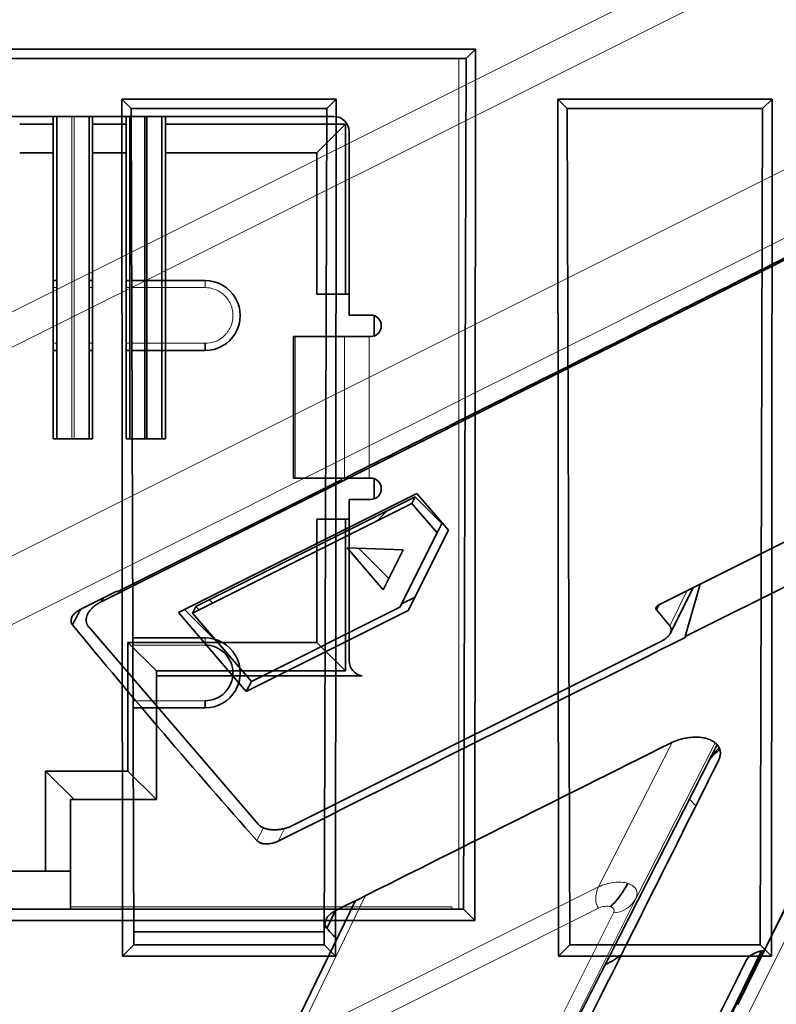
# Model space of a CAD drawing. Units: millimetres. Extents: x -67 to 63, y -54 to 46.
# Drawn here: x -37 to -26, y -31 to -17 of the extents above; entities that cross this region are included whole.
import ezdxf

# ---------------------------------------------------------------- set-up
doc = ezdxf.new("R2010")
doc.units = ezdxf.units.MM
for name, color, linetype, true_color in [('Isometric$44', 7, 'Continuous', 0xffffff), ('ORTHO$40', 7, 'Continuous', 0xffffff), ('ORTHO$42', 7, 'Continuous', 0xffffff)]:
    doc.layers.add(name, color=color, linetype=linetype, true_color=true_color)

msp = doc.modelspace()

# ---------------------------------------------------------------- linework, layer by layer
at = {"layer": 'Isometric$44', "color": 8, "linetype": 'Continuous', "lineweight": 18}
for p, q in [((-62.753, -34.327, 28.426), (19.913, 7.007, -12.907)), ((19.915, 6.509, -13.405), (-62.752, -34.824, 27.928)), ((18.004, 2.637, -15.367), (-64.663, -38.697, 25.966)), ((-27.443, -25.298, 2.145), (-27.689, -25.791, 1.898)), ((-24.404, -26.332, -1.928), (-26.737, -31.086, -4.35)), ((-28.685, -29.443, -0.759), (-27.655, -27.422, 0.234)), ((-27.053, -27.428, -0.374), (-28.164, -29.61, -1.445)), ((-30.281, -33.842, -3.561), (-27.102, -27.601, -0.5)), ((-33.465, -28.796, 4.669), (-33.375, -28.617, 4.759)), ((-33.081, -28.627, 4.454), (-33.169, -28.804, 4.365)), ((-26.737, -31.086, -4.35), (-25.561, -28.736, -3.174)), ((-26.624, -31.285, -4.661), (-25.448, -28.934, -3.486)), ((-32.917, -31.559, 1.358), (-28.685, -29.443, -0.759)), ((-31.946, -29.566, 2.38), (-32.917, -31.559, 1.358)), ((-28.164, -29.61, -1.445), (-30.281, -33.842, -3.561)), ((-32.916, -31.858, 1.058), (-28.684, -29.741, -1.058)), ((-28.476, -29.808, -1.332), (-30.592, -34.04, -3.448)), ((-26.404, -30.339, -3.935), (-28.552, -34.716, -6.165)), ((-27.376, -32.365, -4.989), (-26.38, -30.335, -3.956))]:
    msp.add_line(p, q, dxfattribs=at)
at = {"layer": 'Isometric$44', "color": 18, "linetype": 'Continuous', "lineweight": 35}
for p, q in [((-20.245, -17.755, 2.489), (-35.645, -25.455, 10.189)), ((-23.307, -23.23, 0.077), (-27.841, -25.497, 2.344)), ((-35.419, -25.315, 10.105), (-32.274, -23.742, 8.532)), ((-22.978, -23.694, -0.715), (-27.473, -25.941, 1.532)), ((-31.229, -23.939, 7.289), (-34.562, -25.606, 8.956)), ((-30.786, -24.454, 6.332), (-31.229, -23.939, 7.289)), ((-31.299, -24.08, 7.219), (-34.365, -25.613, 8.752)), ((-34.319, -25.521, 8.798), (-31.253, -23.988, 7.265)), ((-31.253, -23.988, 7.265), (-31.299, -24.08, 7.219)), ((-31.299, -24.08, 7.219), (-30.945, -24.49, 6.455)), ((-31.253, -23.988, 7.265), (-30.88, -24.36, 6.52)), ((-30.945, -24.49, 6.455), (-30.88, -24.36, 6.52)), ((-31.465, -25.53, 5.935), (-30.945, -24.49, 6.455)), ((-30.786, -24.454, 6.332), (-31.347, -25.576, 5.771)), ((-31.417, -24.726, 6.691), (-32.203, -24.699, 7.504)), ((-32.203, -24.699, 7.504), (-31.697, -25.287, 6.41)), ((-32.043, -24.704, 7.339), (-31.618, -25.129, 6.489)), ((-31.697, -25.287, 6.41), (-31.417, -24.726, 6.691)), ((-27.262, -25.208, 2.054), (-27.473, -25.941, 1.532)), ((-35.939, -25.564, 10.376), (-35.426, -25.307, 10.119)), ((-27.682, -25.897, 1.784), (-27.362, -25.258, 2.104)), ((-35.619, -25.404, 10.215), (-35.645, -25.455, 10.189)), ((-34.084, -25.472, 8.611), (-34.129, -25.426, 8.703)), ((-31.441, -25.482, 5.959), (-31.253, -25.388, 5.865)), ((-33.614, -26.709, 6.904), (-34.562, -25.606, 8.956)), ((-34.477, -25.564, 8.913), (-33.986, -26.055, 7.931)), ((-34.365, -25.613, 8.752), (-34.319, -25.521, 8.798)), ((-33.543, -26.569, 6.974), (-34.365, -25.613, 8.752)), ((-34.273, -25.567, 8.706), (-34.319, -25.521, 8.798)), ((-33.614, -26.709, 6.904), (-31.347, -25.576, 5.771)), ((-31.465, -25.53, 5.935), (-33.543, -26.569, 6.974)), ((-27.842, -25.498, 2.344), (-27.876, -25.567, 2.309)), ((-27.876, -25.567, 2.309), (-27.689, -25.791, 1.898)), ((-35.82, -25.806, 10.014), (-33.449, -28.564, 4.885)), ((-27.795, -26, 1.795), (-32.958, -28.582, 4.376)), ((-27.473, -25.941, 1.532), (-27.464, -25.951, 1.513)), ((-24.404, -26.332, -1.928), (-26.737, -31.087, -4.35)), ((-33.543, -26.569, 6.974), (-33.614, -26.709, 6.904)), ((-27.027, -27.453, -0.425), (-27.102, -27.601, -0.5)), ((-26.996, -27.5, -0.504), (-27.102, -27.601, -0.5)), ((-30.281, -33.844, -3.562), (-27.102, -27.603, -0.5)), ((-27.102, -27.603, -0.5), (-27.102, -27.601, -0.5)), ((-27.414, -28.216, -0.801), (-27.322, -28.308, -0.986)), ((-32.086, -29.636, 2.45), (-33.105, -31.729, 1.376)), ((-32.366, -29.776, 2.59), (-32.486, -30.024, 2.463)), ((-26.404, -30.339, -3.935), (-28.554, -34.722, -6.168))]:
    msp.add_line(p, q, dxfattribs=at)
at = {"layer": 'Isometric$44', "color": 18, "linetype": 'Continuous', "lineweight": 35, "extrusion": (0.57735, -0.57735, 0.57735)}
for centre, major_axis, ratio, start_param, end_param in [((79.912, 179.911, 99.999), (3.98, 225.997, 222.017), 0.587337, 2.299812, 2.325697), ((80.958, 180.434, 99.476), (153.051, 300.537, 147.486), 0.010557, 2.33582, 2.357006), ((-28.419, -29.521, -1.102), (0.168, 0.238, 0.07), 0.31246, 3.794856, 5.342852), ((72.453, 176.182, 103.728), (-3.843, 222.086, 225.93), 0.567188, 2.318718, 2.320067), ((-28.768, -30.262, -1.494), (-0.504, 0, 0.504), 0.57735, 2.229267, 2.761178), ((72.914, 176.412, 103.498), (145.677, 296.85, 151.173), 0.010821, 3.928406, 3.941154)]:
    msp.add_ellipse(centre, major_axis=major_axis, ratio=ratio, start_param=start_param, end_param=end_param, dxfattribs=at)
at = {"layer": 'Isometric$44', "color": 8, "linetype": 'Continuous', "lineweight": 18, "extrusion": (0.57735, -0.57735, 0.57735)}
for centre, major_axis, ratio, start_param, end_param in [((-28.584, -29.541, -0.958), (0, -0.212, -0.212), 0.57735, 3.935717, 5.497787), ((-28.376, -29.608, -1.232), (0.212, 0, -0.212), 0.816497, 4.712389, 6.274459)]:
    msp.add_ellipse(centre, major_axis=major_axis, ratio=ratio, start_param=start_param, end_param=end_param, dxfattribs=at)
at = {"layer": 'Isometric$44', "color": 8, "linetype": 'Continuous', "lineweight": 18}
for points in [[(17.985, 1.667, -16.318), (-9.571, -12.111, -2.54), (-37.126, -25.889, 11.237), (-64.682, -39.667, 25.015)], [(-50.34, -54.009, -3.669), (-22.784, -40.231, -17.447), (4.771, -26.453, -31.225), (32.327, -12.676, -45.002)], [(-28.684, -29.741, -1.058), (-28.63, -29.715, -1.084), (-28.565, -29.707, -1.142), (-28.519, -29.721, -1.202)], [(-28.519, -29.721, -1.202), (-28.474, -29.735, -1.261), (-28.457, -29.77, -1.314), (-28.476, -29.808, -1.332)]]:
    msp.add_open_spline(points, degree=3, dxfattribs=at)
at = {"layer": 'Isometric$44', "color": 18, "linetype": 'Continuous', "lineweight": 35}
for points in [[(-26.513, -20.861, 5.651), (-25.561, -20.386, 5.176), (-24.61, -19.91, 4.7), (-23.659, -19.435, 4.225)], [(-29.379, -22.295, 7.085), (-28.428, -21.819, 6.609), (-27.477, -21.344, 6.133), (-26.526, -20.868, 5.658)], [(-26.526, -20.868, 5.658), (-26.521, -20.866, 5.656), (-26.517, -20.864, 5.653), (-26.513, -20.861, 5.651)], [(-32.246, -23.728, 8.518), (-31.295, -23.252, 8.042), (-30.344, -22.777, 7.567), (-29.393, -22.301, 7.091)], [(-29.393, -22.301, 7.091), (-29.388, -22.299, 7.089), (-29.384, -22.297, 7.087), (-29.379, -22.295, 7.085)], [(-32.259, -23.735, 8.525), (-32.255, -23.732, 8.522), (-32.25, -23.73, 8.52), (-32.246, -23.728, 8.518)], [(-35.934, -25.561, 10.373), (-35.971, -25.633, 10.338), (-36.009, -25.705, 10.304), (-36.046, -25.777, 10.269)], [(-27.464, -25.951, 1.513), (-29.366, -26.902, 2.464), (-31.267, -27.853, 3.414), (-33.169, -28.804, 4.365)], [(-32.362, -29.774, 2.588), (-30.803, -28.995, 1.809), (-29.245, -28.216, 1.03), (-27.687, -27.436, 0.25)]]:
    msp.add_open_spline(points, degree=3, dxfattribs=at)
for points, weights in [([(-31.65, -24.186, 7.464), (-31.693, -24.231, 7.462), (-31.736, -24.275, 7.46), (-31.779, -24.32, 7.459)], [0.977018840556, 0.979537976749, 0.98209897492, 0.98470183507]), ([(-35.645, -25.455, 10.189), (-35.84, -25.553, 10.287), (-35.913, -25.698, 10.214), (-35.82, -25.806, 10.014)], [1, 0.804737854124, 0.804737854124, 1]), ([(-27.876, -25.567, 2.309), (-27.895, -25.546, 2.349), (-27.88, -25.517, 2.363), (-27.841, -25.497, 2.344)], [1, 0.806790250416, 0.806790250416, 1]), ([(-27.689, -25.791, 1.898), (-27.635, -25.856, 1.78), (-27.679, -25.942, 1.737), (-27.795, -26, 1.795)], [1, 0.806790250416, 0.806790250416, 1]), ([(-33.449, -28.564, 4.885), (-33.357, -28.672, 4.685), (-33.153, -28.679, 4.474), (-32.958, -28.582, 4.376)], [1, 0.804737854124, 0.804737854124, 1])]:
    msp.add_rational_spline(points, weights, degree=3, dxfattribs=at)
for points, knots in [([(-36.046, -25.777, 10.269), (-36.052, -25.77, 10.283), (-36.057, -25.762, 10.296), (-36.062, -25.749, 10.313), (-36.064, -25.744, 10.319), (-36.066, -25.735, 10.33), (-36.066, -25.731, 10.336), (-36.067, -25.717, 10.351), (-36.067, -25.707, 10.359), (-36.063, -25.693, 10.371), (-36.062, -25.688, 10.374), (-36.058, -25.678, 10.381), (-36.056, -25.673, 10.383), (-36.049, -25.658, 10.391), (-36.042, -25.648, 10.394), (-36.031, -25.634, 10.397), (-36.027, -25.629, 10.398), (-36.018, -25.62, 10.399), (-36.009, -25.611, 10.398), (-35.999, -25.602, 10.397), (-35.988, -25.594, 10.395), (-35.983, -25.59, 10.393), (-35.965, -25.578, 10.387), (-35.953, -25.57, 10.382), (-35.939, -25.564, 10.376)], [0, 0, 0, 0, 0.125, 0.125, 0.1875, 0.1875, 0.25, 0.25, 0.375, 0.375, 0.4375, 0.4375, 0.5, 0.5, 0.625, 0.625, 0.6875, 0.6875, 0.75, 0.8125, 0.8125, 0.875, 0.875, 1, 1, 1, 1]), ([(-27.687, -27.436, 0.25), (-27.665, -27.426, 0.239), (-27.62, -27.406, 0.215), (-27.573, -27.389, 0.184), (-27.537, -27.379, 0.159), (-27.525, -27.376, 0.15), (-27.501, -27.37, 0.132), (-27.489, -27.367, 0.122), (-27.453, -27.36, 0.093), (-27.429, -27.356, 0.073), (-27.393, -27.352, 0.041), (-27.381, -27.351, 0.03), (-27.357, -27.349, 0.008), (-27.346, -27.349, -0.003), (-27.311, -27.348, -0.037), (-27.288, -27.349, -0.061), (-27.256, -27.352, -0.097), (-27.245, -27.353, -0.109), (-27.224, -27.357, -0.133), (-27.213, -27.359, -0.145), (-27.183, -27.365, -0.182), (-27.145, -27.376, -0.231), (-27.111, -27.391, -0.28), (-27.088, -27.404, -0.316), (-27.08, -27.408, -0.328), (-27.066, -27.418, -0.352), (-27.059, -27.422, -0.363), (-27.04, -27.438, -0.398), (-27.029, -27.449, -0.42), (-27.015, -27.467, -0.452), (-27.011, -27.473, -0.462), (-27.003, -27.486, -0.483), (-26.999, -27.493, -0.493), (-26.99, -27.513, -0.522), (-26.986, -27.527, -0.541), (-26.982, -27.548, -0.566), (-26.981, -27.555, -0.574), (-26.98, -27.57, -0.59), (-26.98, -27.578, -0.598), (-26.982, -27.601, -0.619), (-26.987, -27.632, -0.645), (-26.999, -27.663, -0.664), (-27.007, -27.679, -0.672)], [0, 0, 0, 0, 0.0625, 0.125, 0.125, 0.15625, 0.15625, 0.1875, 0.1875, 0.25, 0.25, 0.28125, 0.28125, 0.3125, 0.3125, 0.375, 0.375, 0.40625, 0.40625, 0.4375, 0.4375, 0.5, 0.5625, 0.5625, 0.59375, 0.59375, 0.625, 0.625, 0.6875, 0.6875, 0.71875, 0.71875, 0.75, 0.75, 0.8125, 0.8125, 0.84375, 0.84375, 0.875, 0.875, 0.9375, 1, 1, 1, 1]), ([(-27.123, -27.643, -0.52), (-27.114, -27.635, -0.521), (-27.081, -27.605, -0.523), (-27.037, -27.563, -0.527), (-27.001, -27.531, -0.529), (-26.989, -27.519, -0.53)], [0, 0, 0, 0, 0.206318, 0.724508, 1, 1, 1, 1]), ([(-33.169, -28.804, 4.365), (-33.182, -28.81, 4.372), (-33.196, -28.816, 4.38), (-33.217, -28.824, 4.393), (-33.224, -28.826, 4.398), (-33.238, -28.83, 4.408), (-33.246, -28.832, 4.413), (-33.267, -28.837, 4.43), (-33.282, -28.84, 4.442), (-33.303, -28.842, 4.461), (-33.311, -28.843, 4.468), (-33.325, -28.843, 4.482), (-33.332, -28.843, 4.489), (-33.352, -28.843, 4.51), (-33.365, -28.841, 4.524), (-33.384, -28.838, 4.546), (-33.39, -28.837, 4.554), (-33.402, -28.833, 4.568), (-33.413, -28.83, 4.583), (-33.423, -28.825, 4.598), (-33.433, -28.821, 4.613), (-33.438, -28.818, 4.62), (-33.451, -28.809, 4.642), (-33.459, -28.803, 4.656), (-33.465, -28.796, 4.669)], [0, 0, 0, 0, 0.125, 0.125, 0.1875, 0.1875, 0.25, 0.25, 0.375, 0.375, 0.4375, 0.4375, 0.5, 0.5, 0.625, 0.625, 0.6875, 0.6875, 0.75, 0.8125, 0.8125, 0.875, 0.875, 1, 1, 1, 1]), ([(-32.486, -30.024, 2.463), (-32.494, -30.015, 2.479), (-32.5, -30.006, 2.494), (-32.507, -29.991, 2.516), (-32.509, -29.986, 2.522), (-32.512, -29.976, 2.536), (-32.513, -29.971, 2.542), (-32.514, -29.954, 2.56), (-32.513, -29.943, 2.57), (-32.51, -29.926, 2.584), (-32.508, -29.92, 2.588), (-32.504, -29.909, 2.595), (-32.502, -29.903, 2.599), (-32.493, -29.886, 2.607), (-32.486, -29.874, 2.611), (-32.472, -29.857, 2.615), (-32.467, -29.852, 2.616), (-32.457, -29.841, 2.616), (-32.446, -29.83, 2.616), (-32.434, -29.82, 2.614), (-32.421, -29.81, 2.611), (-32.414, -29.805, 2.609), (-32.393, -29.791, 2.602), (-32.378, -29.782, 2.596), (-32.362, -29.774, 2.588)], [0, 0, 0, 0, 0.125, 0.125, 0.1875, 0.1875, 0.25, 0.25, 0.375, 0.375, 0.4375, 0.4375, 0.5, 0.5, 0.625, 0.625, 0.6875, 0.6875, 0.75, 0.8125, 0.8125, 0.875, 0.875, 1, 1, 1, 1]), ([(-26.619, -30.474, -3.855), (-26.614, -30.465, -3.85), (-26.608, -30.455, -3.847), (-26.598, -30.442, -3.844), (-26.594, -30.437, -3.844), (-26.585, -30.428, -3.843), (-26.581, -30.424, -3.843), (-26.566, -30.411, -3.845), (-26.556, -30.403, -3.847), (-26.538, -30.391, -3.853), (-26.532, -30.388, -3.855), (-26.52, -30.38, -3.861), (-26.513, -30.377, -3.864), (-26.494, -30.367, -3.873), (-26.48, -30.361, -3.881), (-26.459, -30.354, -3.895), (-26.452, -30.351, -3.899), (-26.437, -30.347, -3.909), (-26.423, -30.343, -3.92), (-26.408, -30.34, -3.931), (-26.394, -30.337, -3.943), (-26.386, -30.336, -3.95), (-26.375, -30.335, -3.96), (-26.371, -30.334, -3.963), (-26.368, -30.334, -3.967)], [0, 0, 0, 0, 0.13758, 0.13758, 0.20637, 0.20637, 0.27516, 0.27516, 0.41274, 0.41274, 0.48153, 0.48153, 0.55032, 0.55032, 0.687901, 0.687901, 0.756691, 0.756691, 0.825481, 0.894271, 0.894271, 0.963061, 0.963061, 1, 1, 1, 1])]:
    msp.add_open_spline(points, degree=3, knots=knots, dxfattribs=at)
at = {"layer": 'Isometric$44', "color": 8, "linetype": 'Continuous', "lineweight": 18}
for points in [[(-28.685, -29.443, -0.759), (-28.652, -29.427, -0.775), (-28.617, -29.414, -0.797), (-28.546, -29.393, -0.847), (-28.509, -29.385, -0.877), (-28.436, -29.377, -0.94), (-28.401, -29.376, -0.975), (-28.334, -29.381, -1.046), (-28.303, -29.386, -1.083), (-28.275, -29.395, -1.12)], [(-28.275, -29.395, -1.12), (-28.248, -29.404, -1.156), (-28.224, -29.416, -1.192), (-28.185, -29.445, -1.261), (-28.17, -29.462, -1.293), (-28.15, -29.5, -1.35), (-28.145, -29.521, -1.376), (-28.147, -29.565, -1.418), (-28.153, -29.587, -1.434), (-28.164, -29.61, -1.445)]]:
    msp.add_open_spline(points, degree=3, knots=[0, 0, 0, 0, 0.25, 0.25, 0.5, 0.5, 0.75, 0.75, 1, 1, 1, 1], dxfattribs=at)
at = {"layer": 'ORTHO$40', "color": 18, "linetype": 'Continuous', "lineweight": 35}
for p, q in [((-30.408, -17.724), (-46.756, -17.724)), ((-30.408, -17.724), (-30.537, -17.853)), ((-30.417, -29.913), (-30.408, -17.724)), ((-46.627, -17.853), (-30.537, -17.853)), ((-30.537, -17.853), (-30.573, -29.757)), ((-44.79, -18.664), (-32.39, -18.664)), ((-36.315, -18.664), (-36.315, -18.774)), ((-36.265, -23.174), (-36.265, -18.664)), ((-35.815, -18.664), (-35.815, -23.174)), ((-35.765, -18.664), (-35.765, -18.774)), ((-35.295, -18.774), (-35.295, -18.664)), ((-35.245, -23.174), (-35.245, -18.664)), ((-35.035, -18.664), (-35.035, -23.174)), ((-35.005, -23.174), (-35.005, -18.664)), ((-34.795, -18.664), (-34.795, -23.174)), ((-34.745, -18.774), (-34.745, -18.664)), ((-36.315, -18.774), (-36.785, -18.774)), ((-36.315, -18.774), (-36.315, -19.174)), ((-35.765, -18.774), (-35.295, -18.774)), ((-35.765, -19.174), (-35.765, -18.774)), ((-35.295, -18.774), (-35.295, -19.174)), ((-32.225, -18.774), (-34.745, -18.774)), ((-34.745, -19.174), (-34.745, -18.774)), ((-32.625, -19.174), (-32.225, -18.774)), ((-32.225, -21.149), (-32.225, -18.774)), ((-32.175, -18.879), (-32.175, -21.444)), ((-36.315, -19.174), (-36.785, -19.174)), ((-36.315, -19.174), (-36.315, -23.174)), ((-35.295, -19.174), (-35.765, -19.174)), ((-35.765, -23.174), (-35.765, -19.174)), ((-35.295, -19.174), (-35.295, -23.174)), ((-34.745, -23.174), (-34.745, -19.174)), ((-32.625, -19.174), (-34.745, -19.174)), ((-32.625, -21.149), (-32.625, -19.174)), ((-36.315, -20.96), (-36.265, -20.96)), ((-35.815, -20.96), (-35.765, -20.96)), ((-35.295, -20.96), (-35.245, -20.96)), ((-35.035, -20.96), (-35.005, -20.96)), ((-34.795, -20.96), (-34.745, -20.96)), ((-32.225, -21.149), (-32.625, -21.149)), ((-32.175, -21.149), (-32.225, -21.149)), ((-32.175, -21.444), (-31.875, -21.444)), ((-31.825, -21.452), (-31.825, -21.735)), ((-32.955, -23.724), (-32.955, -21.744)), ((-32.93, -21.744), (-32.238, -21.744)), ((-32.238, -21.744), (-31.897, -21.744)), ((-31.897, -21.744), (-31.875, -21.744)), ((-36.265, -21.939), (-36.315, -21.939)), ((-35.765, -21.939), (-35.815, -21.939)), ((-35.245, -21.939), (-35.295, -21.939)), ((-35.005, -21.939), (-35.035, -21.939)), ((-34.745, -21.939), (-34.795, -21.939)), ((-36.315, -23.174), (-35.765, -23.174)), ((-35.295, -23.174), (-34.745, -23.174)), ((-32.93, -23.724), (-32.238, -23.724)), ((-32.238, -23.724), (-31.897, -23.724)), ((-31.897, -23.724), (-31.875, -23.724)), ((-31.825, -23.732), (-31.825, -24.015)), ((-32.175, -24.024), (-32.175, -26.279)), ((-32.175, -24.024), (-31.875, -24.024)), ((-32.625, -24.299), (-32.225, -24.299)), ((-32.625, -26.023), (-32.625, -24.299)), ((-32.225, -24.299), (-32.175, -24.299)), ((-32.225, -26.423), (-32.225, -24.299)), ((-35.271, -27.823), (-35.271, -26.023)), ((-35.271, -26.023), (-32.625, -26.023)), ((-35.271, -26.023), (-34.871, -26.423)), ((-32.625, -26.023), (-32.225, -26.423)), ((-34.871, -26.491), (-34.871, -26.423)), ((-34.871, -26.423), (-32.225, -26.423)), ((-34.871, -26.491), (-34.871, -28.223)), ((-34.871, -26.491), (-31.994, -26.491)), ((-36.425, -27.823), (-35.271, -27.823)), ((-36.425, -29.224), (-36.425, -27.823)), ((-36.425, -27.823), (-36.025, -28.223)), ((-35.271, -27.823), (-34.871, -28.223)), ((-36.075, -29.724), (-36.075, -28.223)), ((-36.075, -28.223), (-34.871, -28.223)), ((-41.105, -29.224), (-36.075, -29.224)), ((-36.075, -29.757), (-36.075, -29.724)), ((-30.573, -29.757), (-46.59, -29.757)), ((-30.573, -29.757), (-30.417, -29.913)), ((-46.747, -29.913), (-30.417, -29.913))]:
    msp.add_line(p, q, dxfattribs=at)
at = {"layer": 'ORTHO$40', "color": 8, "linetype": 'Continuous', "lineweight": 18}
for p, q in [((-30.64, -29.757), (-30.64, -17.854)), ((-36.055, -23.174), (-36.055, -18.664)), ((-36.025, -18.664), (-36.025, -23.174)), ((-36.315, -21.06), (-36.265, -21.06)), ((-35.815, -21.06), (-35.765, -21.06)), ((-35.295, -21.06), (-35.245, -21.06)), ((-35.035, -21.06), (-35.005, -21.06)), ((-34.795, -21.06), (-34.745, -21.06)), ((-32.93, -21.744), (-32.93, -23.724)), ((-32.238, -23.724), (-32.238, -21.744)), ((-31.897, -21.744), (-31.897, -23.724)), ((-36.265, -21.839), (-36.315, -21.839)), ((-35.765, -21.839), (-35.815, -21.839)), ((-35.245, -21.839), (-35.295, -21.839)), ((-35.005, -21.839), (-35.035, -21.839)), ((-34.745, -21.839), (-34.795, -21.839)), ((-36.075, -29.724), (-30.74, -29.724))]:
    msp.add_line(p, q, dxfattribs=at)
at = {"layer": 'ORTHO$40', "color": 18, "linetype": 'Continuous', "lineweight": 35}
for centre, radius, start in [((-32.39, -18.879), 0.215, 0), ((-31.875, -21.594), 0.15, 270), ((-31.875, -23.874), 0.15, 270)]:
    msp.add_arc(centre, radius, start, 90, dxfattribs=at)
at = {"layer": 'ORTHO$40', "color": 18, "linetype": 'Continuous', "lineweight": 35, "extrusion": (0, 0, -1)}
msp.add_arc((31.96, -26.279), 0.215, 279.0995, 0, dxfattribs=at)
at = {"layer": 'ORTHO$40', "color": 18, "linetype": 'Continuous', "lineweight": 35}
for points in [[(-32.955, -21.744), (-32.955, -21.744), (-32.947, -21.744), (-32.93, -21.744)], [(-32.93, -23.724), (-32.947, -23.724), (-32.955, -23.724), (-32.955, -23.724)]]:
    msp.add_open_spline(points, degree=3, dxfattribs=at)
at = {"layer": 'ORTHO$40', "color": 8, "linetype": 'Continuous', "lineweight": 18}
msp.add_open_spline([(-30.74, -29.724), (-30.74, -29.735), (-30.74, -29.746), (-30.74, -29.757)], degree=3, dxfattribs=at)
at = {"layer": 'ORTHO$42', "color": 18, "linetype": 'Continuous', "lineweight": 35}
for p, q in [((-35.225, -18.556), (-35.355, -18.425)), ((-35.346, -30.413), (-35.355, -18.425)), ((-35.355, -18.425), (-32.358, -18.425)), ((-32.489, -18.556), (-32.358, -18.425)), ((-32.358, -18.425), (-32.367, -30.413)), ((-29.125, -18.556), (-29.255, -18.425)), ((-29.246, -30.413), (-29.255, -18.425)), ((-29.255, -18.425), (-26.258, -18.425)), ((-26.389, -18.556), (-26.258, -18.425)), ((-26.258, -18.425), (-26.267, -30.413)), ((-35.225, -18.556), (-35.189, -30.255)), ((-32.489, -18.556), (-35.225, -18.556)), ((-32.525, -30.255), (-32.489, -18.556)), ((-29.125, -18.556), (-29.089, -30.255)), ((-26.389, -18.556), (-29.125, -18.556)), ((-26.425, -30.255), (-26.389, -18.556)), ((-34.19, -20.96), (-35.217, -20.96)), ((-34.19, -21.939), (-34.19, -21.839)), ((-35.214, -21.939), (-34.19, -21.939)), ((-34.19, -25.96), (-35.202, -25.96)), ((-34.19, -26.939), (-34.19, -26.839)), ((-35.199, -26.939), (-34.19, -26.939)), ((-34.19, -26.939), (-35.199, -26.939)), ((-35.189, -30.074), (-32.524, -30.074)), ((-35.346, -30.413), (-35.189, -30.255)), ((-35.189, -30.255), (-32.525, -30.255)), ((-32.525, -30.255), (-32.367, -30.413)), ((-29.246, -30.413), (-29.089, -30.255)), ((-29.089, -30.255), (-26.425, -30.255)), ((-26.425, -30.255), (-26.267, -30.413)), ((-32.367, -30.413), (-35.346, -30.413)), ((-26.267, -30.413), (-29.246, -30.413))]:
    msp.add_line(p, q, dxfattribs=at)
at = {"layer": 'ORTHO$42', "color": 8, "linetype": 'Continuous', "lineweight": 18}
for p, q in [((-35.217, -21.06), (-34.19, -21.06)), ((-34.19, -20.96), (-34.19, -21.06)), ((-34.19, -21.839), (-35.215, -21.839)), ((-34.19, -26.06), (-34.19, -25.96)), ((-35.202, -26.06), (-34.19, -26.06)), ((-34.19, -26.839), (-35.199, -26.839)), ((-32.523, -29.724), (-35.19, -29.724))]:
    msp.add_line(p, q, dxfattribs=at)
at = {"layer": 'ORTHO$42', "color": 18, "linetype": 'Continuous', "lineweight": 35}
for centre, start, end in [((-34.19, -21.45), 270.0003, 90.0004), ((-34.19, -26.45), 270.0001, 90.0002)]:
    msp.add_arc(centre, 0.49, start, end, dxfattribs=at)
at = {"layer": 'ORTHO$42', "color": 8, "linetype": 'Continuous', "lineweight": 18}
msp.add_open_spline([(-34.19, -21.839), (-34.147, -21.839), (-34.085, -21.829), (-34.019, -21.801), (-33.987, -21.783), (-33.974, -21.774), (-33.965, -21.768), (-33.962, -21.766), (-33.934, -21.744), (-33.903, -21.715), (-33.877, -21.682), (-33.861, -21.658), (-33.854, -21.647), (-33.816, -21.576), (-33.801, -21.514), (-33.801, -21.417), (-33.806, -21.37), (-33.821, -21.325), (-33.832, -21.295), (-33.84, -21.279), (-33.86, -21.241), (-33.884, -21.206), (-33.918, -21.17), (-33.934, -21.156), (-33.945, -21.147), (-33.952, -21.141), (-34.025, -21.086), (-34.103, -21.06), (-34.19, -21.06)], degree=3, knots=[0, 0, 0, 0, 0.125, 0.1875, 0.21875, 0.234375, 0.234375, 0.25, 0.25, 0.3125, 0.34375, 0.34375, 0.375, 0.375, 0.5, 0.5, 0.5625, 0.59375, 0.59375, 0.625, 0.625, 0.6875, 0.71875, 0.734375, 0.734375, 0.75, 0.75, 1, 1, 1, 1], dxfattribs=at)
at = {"layer": 'ORTHO$42', "color": 18, "linetype": 'Continuous', "lineweight": 35}
msp.add_open_spline([(-34.19, -26.06), (-34.088, -26.06), (-33.987, -26.102), (-33.843, -26.246), (-33.801, -26.348), (-33.801, -26.552), (-33.843, -26.653), (-33.987, -26.797), (-34.088, -26.839), (-34.19, -26.839)], degree=3, knots=[0, 0, 0, 0, 0.25, 0.25, 0.5, 0.5, 0.75, 0.75, 1, 1, 1, 1], dxfattribs=at)

doc.saveas('drawing.dxf')
